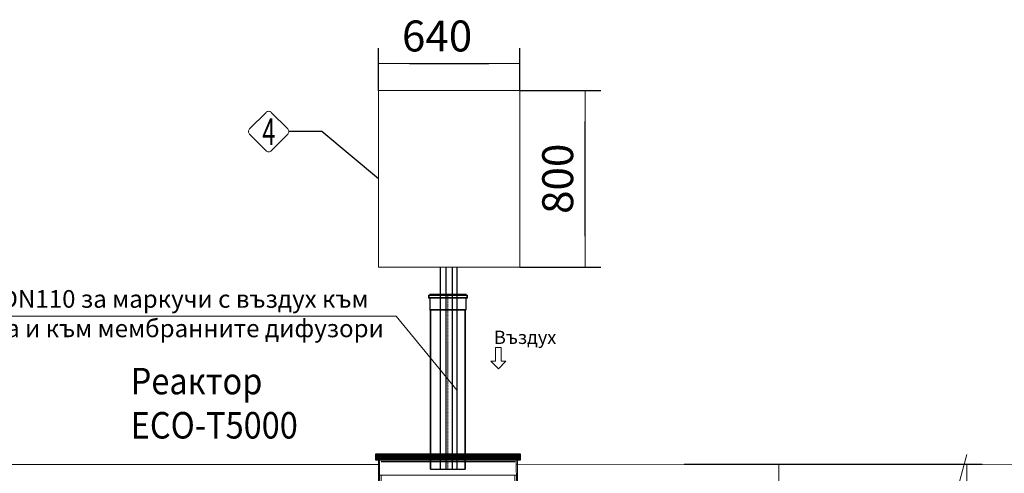
# Model space of a CAD drawing. Units: millimetres. Extents: x 1110 to 18210, y 948 to 13258.
# Drawn here: x 7687 to 12145, y 10924 to 12977 of the extents above; entities that cross this region are included whole.
import ezdxf
from ezdxf.enums import TextEntityAlignment as Align

# ---------------------------------------------------------------- set-up
doc = ezdxf.new("R2010")
doc.units = ezdxf.units.MM
doc.linetypes.add('ACAD_ISO04W100', pattern=[30, 24, -3, 0, -3])
doc.linetypes.add('DASHED2', pattern=[0.375, 0.25, -0.125])
for name, color, linetype, lineweight in [('_AIR-MEMBRANE-DIFFUSER', 40, 'Continuous', 30), ('_AIR-SLUDGE', 3, 'Continuous', 30), ('_AIR-TREATED-WATER', 5, 'Continuous', 30), ('_AIR-WASTEWATER', 1, 'Continuous', 30), ('_CONTROL-CABINET', 7, 'Continuous', 5), ('DIMENSIONS', 240, 'Continuous', 5), ('GROUND', 53, 'Continuous', 5), ('PIPELIFE', 7, 'Continuous', 5), ('PP', 20, 'Continuous', 5), ('TEXT', 2, 'Continuous', 5)]:
    doc.layers.add(name, color=color, linetype=linetype, lineweight=lineweight)
doc.styles.add('PDF Arial', font='arial.ttf')
doc.styles.add('PipeLifeTextStyle', font='romans.shx')
doc.styles.add('SEACAD_Arial', font='arial.ttf')
doc.styles.get("Standard").update_dxf_attribs({"font": 'arial.ttf'})
doc.dimstyles.new('ECO', dxfattribs={"dimtxt": 140, "dimasz": 140, "dimexe": 70, "dimexo": 0, "dimgap": 35, "dimtad": 1, "dimdec": 0, "dimrnd": 10, "dimtxsty": 'SEACAD_Arial', "dimblk1": '_SE_FILLED', "dimblk2": '_SE_FILLED', "dimsah": 1, "dimcen": 70, "dimclrt": 2, "dimadec": 0, "dimazin": 0, "dimtfac": 0.5, "dimtdec": 0, "dimtmove": 0, "dimatfit": 3, "dimfxl": 1, "dimarcsym": 0})

# ---------------------------------------------------------------- blocks, each defined once
blk = doc.blocks.new('_SE_FILLED')
at = {"color": 0}
blk.add_line((0, 0), (-1, 0), dxfattribs=at)
blk.add_solid([(0, 0), (-1, -0.1665), (-1, 0.1665), (0, 0)], dxfattribs=at)
blk = doc.blocks.new('*D56')
at = {"layer": 'DIMENSIONS', "color": 0, "lineweight": -2, "transparency": 16777216}
for p, q in [((10696, 10965), (12045.3, 10965)), ((11975.3, 10825), (11975.3, 8881.2)), ((10695.6, 8741.2), (12045.3, 8741.2))]:
    blk.add_line(p, q, dxfattribs=at)
at = {"layer": 'DIMENSIONS', "color": 0, "lineweight": -2, "transparency": 16777216, "xscale": 140, "yscale": 140, "zscale": 140}
for p, rotation in [((11975.3, 10965), 90), ((11975.3, 8741.2), 270)]:
    blk.add_blockref('_SE_FILLED', p, dxfattribs=dict(at, rotation=rotation))
at = {"layer": 'DIMENSIONS', "color": 2, "transparency": 16777216, "insert": (11868.8, 9853.1), "char_height": 140, "attachment_point": 5, "rotation": 90, "style": 'SEACAD_Arial'}
blk.add_mtext('2220', dxfattribs=at)
blk = doc.blocks.new('*U32')
blk.add_line((370.8, -20.2), (-258.8, -20.2))
at = {"color": 0, "lineweight": -2}
for p, q in [((359, -115.2), (-247, -115.2)), ((-249, -146.2), (361, -146.2)), ((-260.5, -349.9), (-260.5, -358.7)), ((-253.7, -345.2), (-177.4, -345.2)), ((-253.7, -353.2), (-244, -353.2)), ((-240.6, -348.7), (-240.6, -349.7)), ((-237.7, -353.2), (-218.7, -353.2)), ((50, -343.2), (50, -355.2)), ((50.2, -345.2), (56, -345.2)), ((50.2, -353.2), (81.2, -353.2)), ((51.8, -348.7), (51.8, -349.7)), ((365.6, -345.2), (56, -345.2)), ((81.2, -358.7), (81.2, -349.6)), ((89.2, -358.7), (89.2, -349.6)), ((90.9, -353.2), (90.9, -360.9)), ((92.7, -353.2), (193.5, -353.2)), ((193.5, -358.7), (193.5, -349.6)), ((200.6, -358.7), (200.6, -349.6)), ((200.7, -460), (200.7, -349.9)), ((328.4, -353.2), (301.3, -353.2)), ((301.3, -353.2), (301.3, -358)), ((365.7, -353.2), (328.4, -353.2)), ((330.4, -358), (330.4, -355.2)), ((376, -353.2), (370.9, -353.2)), ((372.5, -348.7), (372.5, -349.7)), ((376, -345.2), (373, -345.2)), ((366, -385.2), (-254, -385.2)), ((81.5, -373.4), (87.3, -480)), ((89.5, -373.4), (95.2, -480)), ((91, -361.3), (95.2, -436.5)), ((194.5, -373.4), (200.7, -406.3)), ((365.8, -366), (309.3, -366)), ((401.9, -366), (370.7, -366)), ((383.5, -460), (383.5, -366)), ((-396, -427.7), (-436.4, -451.6)), ((95.2, -480), (95.2, -436.8)), ((97.9, -436.6), (200.7, -436.6)), ((-391.5, -478), (-391.5, -480)), ((342.8, -460), (200.7, -460)), ((210.8, -460), (214.6, -480)), ((217.6, -460), (221.3, -480)), ((221.3, -480), (221.3, -460)), ((330.4, -480), (330.4, -460)), ((339.9, -474.4), (342.8, -460)), ((339.9, -478), (339.9, -474.4)), ((342.8, -460), (383.5, -460)), ((443, -500), (447, -504)), ((447, -504), (447.2, -539.9))]:
    blk.add_line(p, q, dxfattribs=at)
at = {"color": 0, "linetype": 'DASHED2', "lineweight": -2, "ltscale": 10}
for p, q in [((-258.9, -308.2), (-279.5, -308.2)), ((365.3, -308.2), (-253.3, -308.2)), ((391.5, -308.2), (370.9, -308.2))]:
    blk.add_line(p, q, dxfattribs=at)
at = {"color": 0, "linetype": 'DASHED2', "lineweight": -2, "ltscale": 5}
for p, q in [((207.1, -353.2), (204.2, -353.2)), ((301.3, -353.2), (207.1, -353.2)), ((209.1, -360.5), (209.1, -355.2)), ((-246.3, -373.4), (-243.4, -373.4)), ((201.7, -373.4), (217.6, -460)), ((221.2, -436.2), (209.2, -361.7)), ((200.7, -406.3), (210.8, -460)), ((200.7, -436.6), (224.4, -436.6)), ((221.3, -460), (221.3, -437)), ((239.5, -436.6), (330.4, -436.6)), ((330.4, -460), (330.4, -436.6))]:
    blk.add_line(p, q, dxfattribs=at)
at = {"color": 0, "linetype": 'Continuous', "lineweight": -2, "ltscale": 4}
for p, q in [((81.2, -358.7), (89.2, -358.7)), ((81.5, -373.4), (89.5, -373.4)), ((193.5, -358.7), (200.6, -358.7)), ((194.5, -373.4), (201.7, -373.4))]:
    blk.add_line(p, q, dxfattribs=at)
at = {"color": 0, "linetype": 'DASHED2', "lineweight": -2, "ltscale": 7}
blk.add_line((-393.5, -480), (337.9, -480), dxfattribs=at)
at = {"linetype": 'ByBlock'}
for points in [[(-258.8, -20.2), (-258.9, -70.2)], [(-253.4, -70.2), (-253, -20.2)], [(365.4, -70.2), (365, -20.2)], [(370.8, -20.2), (370.9, -70.2)], [(-259, -102.1), (-258.5, -140.2), (-254, -140.2), (-253.4, -70.2)], [(-258.9, -70.2), (-259, -92.2), (-259, -102.1)], [(371, -102.1), (370.5, -140.2), (366, -140.2), (365.4, -70.2)], [(370.9, -70.2), (371, -92.2), (371, -102.1)]]:
    blk.add_lwpolyline(points, dxfattribs=at)
for points in [[(-258.5, -140.2), (-259, -337.2, -0.413452), (-261, -339.2), (-270.6, -339.2, -0.404153), (-272.6, -337.2), (-273.5, -310.2), (-278.5, -310.2), (-278.5, -345.2), (-261, -345.2, -0.410395), (-259, -347.1), (-258.5, -385.2), (-254, -385.2), (-252, -148.2, -0.411807), (-250, -146.2), (-249, -146.2, 0.414214), (-247, -144.2), (-247, -115.2), (-254, -115.2), (-254, -138.2, -0.414214), (-256, -140.2), (-258.5, -140.2)], [(370.5, -140.2), (371, -337.2, 0.413452), (373, -339.2), (382.6, -339.2, 0.404153), (384.6, -337.2), (385.5, -310.2), (390.5, -310.2), (390.5, -345.2), (373, -345.2, 0.410395), (371, -347.1), (370.5, -385.2), (366, -385.2), (364, -148.2, 0.411807), (362, -146.2), (361, -146.2, -0.414214), (359, -144.2), (359, -115.2), (366, -115.2), (366, -138.2, 0.414214), (368, -140.2)], [(-440.7, -550), (-455, -550), (-454.9, -542.5, -0.41166), (-452.4, -540), (-447.8, -540, 0.267949), (-445.6, -538.8), (-443.5, -535.1, 0.131652), (-443.1, -533.8), (-442.8, -462.4, -0.412681), (-430.3, -450), (-406.5, -450, 0.414166), (-401.5, -445), (-401.5, -438.1, -0.249273), (-396, -427.7), (-290.5, -356.6, 0.247927), (-289.7, -355), (-289.4, -308.2), (-279.5, -308.2), (-279.5, -343.2, 0.413965), (-277.5, -345.2), (-264, -345.2, -0.415699), (-260.5, -348.7), (-260.5, -349.6, -0.416772), (-264, -353.2), (-277.5, -353.2, 0.412681), (-279.5, -355.2), (-279.5, -357, -0.249316), (-283, -363.6), (-390.2, -435.9, 0.247819), (-391.3, -437.9), (-391.5, -478, -0.412562), (-393.5, -480), (-393.5, -480), (-397.5, -480, -0.415746), (-399.5, -478), (-399.5, -474.4), (-402, -460), (-414.5, -460), (-430.3, -460, 0.412681), (-432.8, -462.5), (-433.1, -535.6, -0.130321), (-433.8, -538.1), (-440.7, -550)]]:
    blk.add_lwpolyline(points, format="xyb")
blk.add_lwpolyline([(368, -140.2), (370.5, -140.2)])
at = {"ltscale": 3}
blk.add_lwpolyline([(372.5, -349.7, 0.414214), (376, -353.2), (389.5, -353.2, -0.414214), (391.5, -355.2), (391.5, -358, 0.414214), (399.5, -366), (404.4, -366, -0.412681), (432.4, -393.9), (432.8, -465), (433.1, -535.6, 0.130321), (433.8, -538.1), (440.7, -550), (455, -550), (454.9, -542.5, 0.41166), (452.4, -540), (447.8, -540, -0.267949), (445.6, -538.8), (443.5, -535.1, -0.131652), (443.1, -533.8), (442.8, -464.9), (442.4, -393.8, 0.412681), (404.4, -356), (403.7, -356, -0.412681), (401.7, -354), (401.4, -308.2), (391.5, -308.2), (391.5, -343.2, -0.414214), (389.5, -345.2), (376, -345.2, 0.414214), (372.5, -348.7)], format="xyb", dxfattribs=at)
at = {"color": 0, "lineweight": -2}
for points in [[(-314, -480), (-259, -420.2), (-216, -373.4, 0.170011), (-211, -358.7), (-211, -349.6)], [(-192.6, -353.2, 0.414214), (-194.6, -355.2), (-194.6, -357.9, -0.19079), (-196.8, -363.4), (-219.7, -387.8), (-264.2, -435.2, 0.19079), (-265.5, -438.6), (-265.5, -480), (-220.2, -420.2), (-184.7, -373.4), (-179.3, -373.4, 0.148394), (-175.2, -358.7), (-180.6, -358.7), (-180.6, -349.6, -0.416772), (-184.1, -353.2), (-211, -353.2)], [(-240.5, -349.6), (-240.5, -358.7), (-237.7, -358.7, -0.180392), (-243.4, -373.4), (-254, -383.4)], [(-240.2, -368.8), (-234.1, -363.5, 0.217954), (-231.3, -357.4), (-231.3, -355.2, -0.414214), (-229.3, -353.2)], [(-215.2, -358.7), (-215.2, -349.6, -0.416772), (-218.7, -353.2)], [(-195.3, -480), (-161.2, -420.2), (-134.6, -373.4, 0.116934), (-131.5, -358.7), (-137.9, -358.7), (-137.9, -349.6, -0.141249), (-138.4, -351.5)], [(-37.7, -353.2, 0.414214), (-39.7, -355.2), (-39.7, -360.1, -0.060636), (-39.9, -362.1), (-55.9, -426.7), (-58.2, -436, 0.060636), (-58.3, -437.2), (-58.3, -480), (-45.6, -420.2), (-35.6, -373.4), (-27.9, -373.4)], [(-260.5, -358.7), (-260.5, -358.7, -0.231393), (-268.2, -374.4), (-392.1, -479.4)], [(-262, -373.4, 0.066427), (-258.7, -369.1, 0.066427)], [(-260.6, -373.4, 0.034892), (-258.7, -371.3, 0.034892)], [(-253.9, -380.6), (-246.3, -373.4, 0.189808), (-240.5, -358.7)], [(-220.2, -373.4, 0.162072), (-215.2, -358.7), (-211, -358.7)], [(-184.7, -373.4, 0.111161), (-180.6, -358.7)], [(-141, -373.4, 0.10869), (-137.9, -358.7)], [(-90.8, -373.4, 0.08384), (-88.6, -358.7)], [(-83.6, -373.4, 0.081683), (-81.5, -358.7)], [(-50.3, -480), (-27.9, -373.4, 0.051198), (-26.8, -358.7)], [(-35.6, -373.4, 0.041793), (-34.5, -358.7)]]:
    blk.add_lwpolyline(points, format="xyb", dxfattribs=at)
at = {"color": 2}
for points in [[(-254, -385.2), (-258.5, -385.2), (-259, -347.1, 0.410395), (-261, -345.2)], [(373, -345.2, 0.410395), (371, -347.2), (370.5, -385.2)]]:
    blk.add_lwpolyline(points, format="xyb", dxfattribs=at)
at = {"color": 0, "lineweight": -2}
for points in [[(-237.7, -358.7), (-237.7, -349.6)], [(-192.9, -353.2), (-192.9, -353.2)], [(-175.2, -358.7), (-175.2, -349.6)], [(-175, -348.7), (-175, -349.7)], [(-150.9, -343.2), (-150.9, -355.2)], [(-140.4, -353.2), (-149.7, -353.2)], [(-149.6, -345.2), (1.8, -345.2)], [(-138.1, -348.7), (-138.1, -349.7)], [(-131.5, -358.7), (-131.5, -349.6)], [(-26.8, -353.2), (1.8, -353.2)], [(2, -348.7), (2, -349.7)], [(-383.6, -480), (-322.8, -426.7), (-262, -373.4), (-260.6, -373.4), (-313.8, -420.2), (-382, -480)], [(-358.9, -459.7), (-358.9, -480), (-302.6, -426.7), (-258.5, -384.9)], [(-255.8, -385.2), (-292.6, -420.2), (-355.6, -480)], [(-179.3, -373.4), (-214.5, -420.2), (-259.6, -480)], [(-274.1, -436.6), (-267.6, -436.6)], [(-226.9, -436.6), (-205, -436.6)], [(-170.6, -436.6), (-135.2, -436.6)], [(-107.8, -436.6), (-61.6, -436.6)], [(-41.2, -436.6), (85, -436.6)]]:
    blk.add_lwpolyline(points, dxfattribs=at)
at = {"color": 0, "linetype": 'Continuous', "lineweight": -2, "ltscale": 4}
for points in [[(-147.4, -353.2, 0.414214), (-149.4, -355.2), (-149.4, -358.6, -0.153826), (-150.8, -363.2), (-167.3, -386.7), (-201.3, -435.3, 0.153826), (-202.2, -438.2), (-202.2, -480), (-167.9, -420.2), (-141, -373.4), (-134.6, -373.4)], [(-95.1, -353.2, 0.414214), (-97.1, -355.2), (-97.1, -359.4, -0.108637), (-97.9, -362.7), (-108.4, -385.6), (-131.5, -435.6, 0.108637), (-132, -437.7), (-132, -480), (-108.9, -420.2), (-90.8, -373.4), (-83.6, -373.4), (-101.5, -420.2), (-124.4, -480)], [(-131.5, -353.2), (-92.1, -353.2, 0.416772), (-88.6, -349.6), (-88.6, -358.7), (-81.5, -358.7), (-81.5, -349.6)], [(-81.5, -353.2), (-38, -353.2, 0.416772), (-34.5, -349.6), (-34.5, -358.7), (-26.8, -358.7), (-26.8, -349.6)]]:
    blk.add_lwpolyline(points, format="xyb", dxfattribs=at)
at = {"color": 0, "linetype": 'DASHED2', "lineweight": -2, "ltscale": 5}
blk.add_lwpolyline([(-318.8, -445), (-318.8, -480), (-263.5, -420.2), (-220.2, -373.4), (-216, -373.4)], dxfattribs=at)
at = {"color": 0, "lineweight": -2}
for centre, radius, start, end in [((-244, -349.7), 3.5, 270, 0.5), ((92.7, -349.7), 3.5, 179.5, 270), ((328.4, -355.2), 2, 0, 90), ((672.8, -354), 591.6, 180.4513, 181.8758), ((2854.4, -310.8), 2765.6, 180.991, 181.2958), ((98.9, -360.9), 8, 180, 183.2372), ((288.6, -359.4), 95.1, 179.5559, 188.4452), ((278.5, -360.7), 77.9, 178.4819, 182.9417), ((309.3, -358), 8, 180, 270), ((338.4, -358), 8, 180, 270), ((337.9, -478), 2, 270, 0)]:
    blk.add_arc(centre, radius, start, end, dxfattribs=at)
at = {"color": 0, "linetype": 'DASHED2', "lineweight": -2, "ltscale": 5}
for centre, radius, start, end in [((204.2, -349.7), 3.5, 179.5, 270), ((207.1, -355.2), 2, 0, 90), ((278.5, -360.7), 77.9, 182.9417, 189.3452), ((217.1, -360.5), 8, 180, 189.1616), ((216.3, -437), 5, 0, 9.1616)]:
    blk.add_arc(centre, radius, start, end, dxfattribs=at)
at = {"color": 0, "lineweight": -2, "ltscale": 3}
for centre, radius in [((87.2, -436.8), 8), ((90.2, -436.8), 5)]:
    blk.add_arc(centre, radius, 0, 3.2372, dxfattribs=at)
at = {"color": 0, "lineweight": -2}
for centre, major_axis, ratio, start_param, end_param in [((-244, -348.7), (0, 3.5), 0.963615, 4.712389, 6.283185), ((-244, -349.7), (0, 3.5), 0.963615, 3.141593, 4.712389), ((-177.4, -348.7), (0, 3.5), 0.674949, 4.712389, 6.283185), ((-177.4, -349.7), (0, 3.5), 0.674949, 4.355419, 4.712389), ((-149.6, -343.2), (0, 2), 0.675585, 1.570796, 3.141593), ((-140.4, -348.7), (0, 3.5), 0.674949, 4.712389, 6.283185), ((0.4, -343.2), (0, 2), 0.092527, 1.570796, 3.141593), ((1.8, -348.7), (0, 3.5), 0.052889, 4.712389, 6.283185), ((1.8, -349.7), (0, 3.5), 0.052889, 3.141593, 4.712389), ((50.2, -343.2), (0, 2), 0.092527, 1.570796, 3.141593), ((51.6, -348.7), (0, 3.5), 0.052889, 4.712389, 6.283185), ((51.6, -349.7), (0, 3.5), 0.052889, 3.141593, 4.712389)]:
    blk.add_ellipse(centre, major_axis=major_axis, ratio=ratio, start_param=start_param, end_param=end_param, dxfattribs=at)
at = {"color": 0, "lineweight": -2, "extrusion": (0, 0, -1)}
for centre, major_axis, ratio, start_param, end_param in [((-149.6, -355.2), (0, 2), 0.675585, 4.712389, 6.283185), ((-140.4, -349.7), (0, 3.5), 0.674949, 1.570796, 3.141593), ((0.4, -355.2), (0, 2), 0.092527, -1.570796, 0), ((50.2, -355.2), (0, 2), 0.092527, -1.570796, 0)]:
    blk.add_ellipse(centre, major_axis=major_axis, ratio=ratio, start_param=start_param, end_param=end_param, dxfattribs=at)
blk = doc.blocks.new('*U31')
at = {"linetype": 'ACAD_ISO04W100', "lineweight": -2, "ltscale": 0.5}
blk.add_line((-69.6, 0), (723, 0), dxfattribs=at)
for points in [[(-69.6, 82.8), (-66.2, 82.8), (-66.2, -82.8), (-69.6, -82.8)], [(-69.6, -80.2), (-63.6, -80.2), (-63.6, 80.2), (-69.6, 80.2)], [(-66.2, 87.9), (-51.9, 87.9), (-51.9, -87.9), (-66.2, -87.9)], [(-63.6, 85.3), (-54.5, 85.3), (-54.5, -85.3), (-63.6, -85.3)], [(-0.9, -80.2), (-54.5, -80.2), (-54.5, 80.2), (-0.9, 80.2)], [(-51.9, 82.8), (1.1, 82.8), (1.1, -82.8), (-51.9, -82.8)], [(-0.9, -80.2), (0, -77), (0, 77), (-0.9, 80.2)], [(723, -77), (0, -77), (0, 77), (723, 77)], [(1.1, 82.8), (1.9, 80), (1.9, -80), (1.1, -82.8)], [(1.9, 80), (722.2, 80), (722.2, -80), (1.9, -80)], [(722.2, 80), (723, 77), (723, -77), (722.2, -80)]]:
    blk.add_lwpolyline(points, close=True)
blk = doc.blocks.new('*D46')
at = {"layer": 'DIMENSIONS', "color": 0, "linetype": 'Continuous', "lineweight": -2, "transparency": 16777216}
for p, q in [((9952.1, 12657.2), (10317.8, 12657.2)), ((10247.8, 11997.2), (10247.8, 12517.2)), ((9952.1, 11857.2), (10317.8, 11857.2))]:
    blk.add_line(p, q, dxfattribs=at)
at = {"layer": 'DIMENSIONS', "color": 0, "linetype": 'Continuous', "lineweight": -2, "transparency": 16777216, "xscale": 140, "yscale": 140, "zscale": 140}
for p, rotation in [((10247.8, 12657.2), 90), ((10247.8, 11857.2), 270)]:
    blk.add_blockref('_SE_FILLED', p, dxfattribs=dict(at, rotation=rotation))
at = {"layer": 'DIMENSIONS', "color": 2, "linetype": 'Continuous', "transparency": 16777216, "insert": (10141.3, 12257.2), "char_height": 140, "attachment_point": 5, "rotation": 90, "style": 'SEACAD_Arial'}
blk.add_mtext('800', dxfattribs=at)
blk = doc.blocks.new('*D81')
at = {"layer": 'DIMENSIONS', "color": 0, "linetype": 'Continuous', "lineweight": -2, "transparency": 16777216}
for p, q in [((9312.1, 12657.2), (9312.1, 12849)), ((9952.1, 12657.2), (9952.1, 12849)), ((9452.1, 12779), (9812.1, 12779))]:
    blk.add_line(p, q, dxfattribs=at)
at = {"layer": 'DIMENSIONS', "color": 0, "linetype": 'Continuous', "lineweight": -2, "transparency": 16777216, "xscale": 140, "yscale": 140, "zscale": 140, "rotation": 180}
blk.add_blockref('_SE_FILLED', (9312.1, 12779), dxfattribs=at)
at = {"layer": 'DIMENSIONS', "color": 0, "linetype": 'Continuous', "lineweight": -2, "transparency": 16777216, "xscale": 140, "yscale": 140, "zscale": 140}
blk.add_blockref('_SE_FILLED', (9952.1, 12779), dxfattribs=at)
at = {"layer": 'DIMENSIONS', "color": 2, "linetype": 'Continuous', "transparency": 16777216, "insert": (9577.1, 12885.5), "char_height": 140, "attachment_point": 5, "style": 'SEACAD_Arial'}
blk.add_mtext('640', dxfattribs=at)
blk = doc.blocks.new('*D70')
at = {"layer": 'DIMENSIONS', "color": 0, "lineweight": -2, "transparency": 16777216}
for p, q in [((10795.2, 10965), (11194.3, 10965)), ((11124.3, 10300.6), (11124.3, 10825)), ((10795.2, 10160.6), (11194.3, 10160.6))]:
    blk.add_line(p, q, dxfattribs=at)
at = {"layer": 'DIMENSIONS', "color": 0, "lineweight": -2, "transparency": 16777216, "xscale": 140, "yscale": 140, "zscale": 140}
for p, rotation in [((11124.3, 10965), 90), ((11124.3, 10160.6), 270)]:
    blk.add_blockref('_SE_FILLED', p, dxfattribs=dict(at, rotation=rotation))
at = {"layer": 'DIMENSIONS', "color": 2, "transparency": 16777216, "insert": (11017.8, 10562.8), "char_height": 140, "attachment_point": 5, "rotation": 90, "style": 'SEACAD_Arial'}
blk.add_mtext('800', dxfattribs=at)

msp = doc.modelspace()

# ---------------------------------------------------------------- hatches: boundary and pattern name
h = msp.add_hatch()
h.set_pattern_fill('ANSI31', color=256, style=0)
h.set_pattern_definition([(45, (40701.00508, 22565.23396), (-0.08838834765, 0.08838834765), [])])
h.paths.add_polyline_path([(9298.6, 11010.9), (9955.2, 11010.9), (9955.2, 10985), (9298.6, 10985)])

# ---------------------------------------------------------------- linework, layer by layer
msp.add_line((9323.9, 10977.6), (9929.9, 10977.6))
at = {"color": 2}
msp.add_lwpolyline([(9312.1, 12257.2), (9055.5, 12470.9), (8906.2, 12470.9)], dxfattribs=at)
at = {"lineweight": -3}
msp.add_lwpolyline([(9955.2, 11010.9), (9298.6, 11010.9), (9298.6, 10985), (9955.2, 10985)], close=True, dxfattribs=at)
at = {"layer": '_AIR-MEMBRANE-DIFFUSER'}
msp.add_lwpolyline([(9645.9, 11857.2), (9645.9, 10941.4)], dxfattribs=at)
at = {"layer": '_AIR-SLUDGE'}
msp.add_line((9591.8, 10941.4), (9591.8, 11857.2), dxfattribs=at)
at = {"layer": '_AIR-TREATED-WATER'}
msp.add_line((9618.4, 10941.4), (9618.4, 11857.2), dxfattribs=at)
at = {"layer": '_AIR-WASTEWATER'}
msp.add_lwpolyline([(9667.2, 11857.2), (9667.2, 10941.4)], dxfattribs=at)
at = {"layer": '_CONTROL-CABINET'}
msp.add_lwpolyline([(9952.1, 11857.2), (9952.1, 12657.2), (9312.1, 12657.2), (9312.1, 11857.2)], close=True, dxfattribs=at)
at = {"layer": 'GROUND'}
for p, q in [((11260.5, 8341.4), (11975.3, 11009)), ((6824.3, 10964.5), (9311.5, 10964.5)), ((9935.6, 10964.5), (18210.4, 10965)), ((12343.8, 10965), (9941.1, 10964.5))]:
    msp.add_line(p, q, dxfattribs=at)
at = {"layer": 'TEXT'}
msp.add_lwpolyline([(8901.3, 12482.9), (8826.6, 12557.6, 0.414214), (8802.7, 12557.6), (8727.9, 12482.9, 0.414214), (8727.9, 12459), (8802.7, 12384.3, 0.414214), (8826.6, 12384.3), (8901.3, 12459, 0.414214)], format="xyb", close=True, dxfattribs=at)
msp.add_lwpolyline([(6676.6, 11634.9), (9392.5, 11634.9), (9668.6, 11299.1)], dxfattribs=at)
msp.add_lwpolyline([(9854.5, 11493.2), (9867.7, 11493.2), (9867.7, 11431.3), (9888.9, 11431.3), (9854.5, 11397), (9820.2, 11431.3), (9841.3, 11431.3), (9841.3, 11493.2)], close=True, dxfattribs=at)

# ---------------------------------------------------------------- block references
at = {"layer": 'PIPELIFE', "xscale": -1, "rotation": 90}
msp.add_blockref('*U31', (9626.3, 11664.7), dxfattribs=at)
at = {"layer": 'PP'}
msp.add_blockref('*U32', (9570.3, 11031), dxfattribs=at)

# ---------------------------------------------------------------- texts
at = {"layer": 'TEXT', "style": 'PipeLifeTextStyle', "width": 0.65}
msp.add_text('4', height=120, dxfattribs=at).set_placement((8815.4, 12470.5), align=Align.MIDDLE_CENTER)
at = {"layer": 'TEXT', "attachment_point": 2}
for s, insert, char_height, width in [('{\\fCalibri|b0|i0|c204|p34;Обсадна тръба \\fCalibri|b0|i0|c0|p34;DN110 \\fCalibri|b0|i0|c204|p34;за маркучи с въздух към ерлифт системата и към мембранните дифузори}', (8019.3, 11753.4), 80, 2685.267), ('{\\fCalibri|b0|i0|c204|p34;Въздух}', (9975.6, 11569.5), 60, 277.11)]:
    msp.add_mtext(s, dxfattribs=dict(at, insert=insert, char_height=char_height, width=width))
at = {"layer": 'TEXT', "insert": (8190, 11401.4), "char_height": 120, "width": 1633.233, "attachment_point": 1, "style": 'PDF Arial'}
msp.add_mtext('{\\W0.9;Реактор \\PECO-T5000}', dxfattribs=at)

# ---------------------------------------------------------------- dimensions: what is measured, and where the dimension line sits
at = {"layer": 'DIMENSIONS', "linetype": 'Continuous'}
dim = msp.add_linear_dim(base=(9952.1, 12779), p1=(9312.1, 12657.2), p2=(9952.1, 12657.2), dimstyle='ECO', dxfattribs=at)
dim.commit()
dim.dimension.update_dxf_attribs({"geometry": '*D81', "text_midpoint": (9577.1, 12779), "dimtype": 160})
dim = msp.add_linear_dim(base=(10247.8, 12657.2), p1=(9952.1, 11857.2), p2=(9952.1, 12657.2), angle=90, dimstyle='ECO', dxfattribs=at)
dim.commit()
dim.dimension.update_dxf_attribs({"geometry": '*D46', "text_midpoint": (10141.3, 12257.2)})
at = {"layer": 'DIMENSIONS'}
for base, p1, p2, picture, middle in [((11975.3, 8741.2), (10696, 10965), (10695.6, 8741.2), '*D56', (11868.8, 9853.1)), ((11124.3, 10965), (10795.2, 10160.6), (10795.2, 10965), '*D70', (11017.8, 10562.8))]:
    dim = msp.add_linear_dim(base=base, p1=p1, p2=p2, angle=90, dimstyle='ECO', dxfattribs=at)
    dim.commit()
    dim.dimension.update_dxf_attribs({"geometry": picture, "text_midpoint": middle})

doc.saveas('drawing.dxf')
